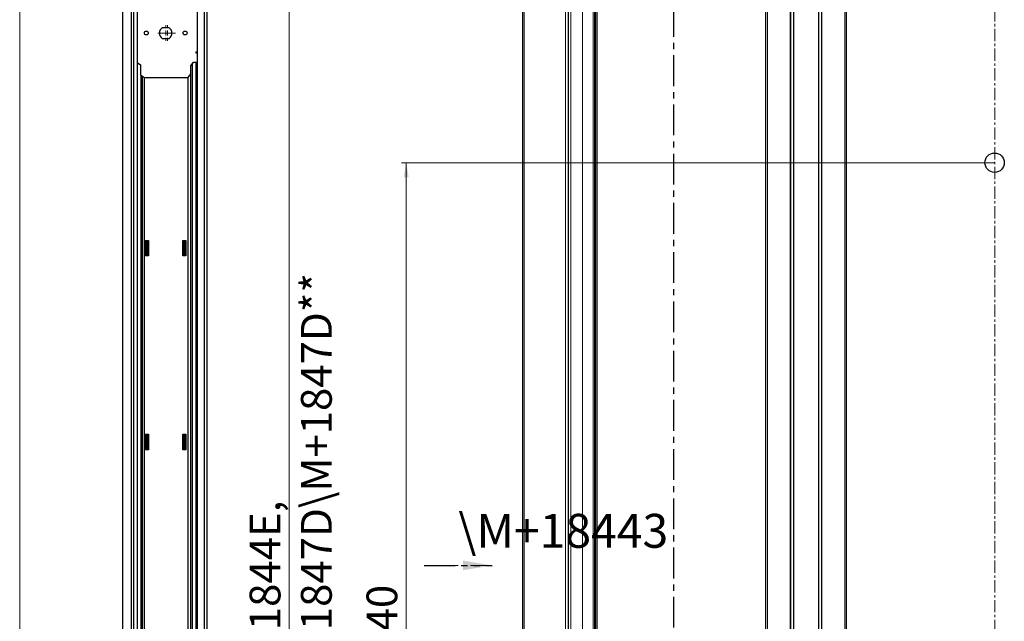
# Model space of a CAD drawing. Units: millimetres. Extents: x 8 to 1540, y -2 to 589.
# Drawn here: x 20 to 223, y 346 to 470 of the extents above; entities that cross this region are included whole.
import ezdxf

# ---------------------------------------------------------------- set-up
doc = ezdxf.new("R2010")
doc.units = ezdxf.units.MM
for name, pattern in [('CENTER', [10.16, 6.35, -1.27, 1.27, -1.27]), ('CENTERX2', [20.32, 12.7, -2.54, 2.54, -2.54]), ('HIDDEN', [1.905, 1.27, -0.635]), ('PHANTOM', [12.7, 6.35, -1.27, 1.27, -1.27, 1.27, -1.27])]:
    doc.linetypes.add(name, pattern=pattern)
doc.styles.add('SLDTEXTSTYLE0', font='TXT', dxfattribs={"width": 0.7, "bigfont": 'bigfont'})
doc.styles.add('SLDTEXTSTYLE3', font='TXT', dxfattribs={"width": 0.7})
doc.dimstyles.new('SLDDIMSTYLE0', dxfattribs={"dimtxt": 5.457031, "dimasz": 3, "dimexe": 0, "dimexo": 0.0625, "dimgap": 1.364258, "dimtad": 2, "dimdec": 3, "dimlfac": 5, "dimrnd": 1e-09, "dimzin": 12, "dimdsep": 46, "dimtxsty": 'SLDTEXTSTYLE3', "dimsah": 1, "dimcen": 0.09, "dimadec": 0, "dimazin": 3, "dimtfac": 1, "dimtdec": 3, "dimtofl": 0, "dimtmove": 0, "dimatfit": 3, "dimfxl": 0, "dimfrac": 2, "dimtolj": 1, "dimtzin": 12, "dimarcsym": 0})

# ---------------------------------------------------------------- blocks, each defined once
blk = doc.blocks.new('_D')
at = {"color": 7, "linetype": 'Continuous', "lineweight": 0}
for p, q in [((221.07, 440.29), (98.72, 440.29)), ((99.72, 131.85), (99.72, 440.29)), ((138.52, 131.85), (98.72, 131.85))]:
    blk.add_line(p, q, dxfattribs=at)
for points in [[(99.72, 440.29), (99.22, 437.29), (100.22, 437.29)], [(99.72, 131.85), (100.22, 134.85), (99.22, 134.85)]]:
    blk.add_solid(points, dxfattribs=at)
at = {"color": 7, "linetype": 'Continuous', "lineweight": 0, "insert": (91.53, 333.96), "char_height": 6.35, "attachment_point": 1, "rotation": 90, "style": 'SLDTEXTSTYLE3'}
blk.add_mtext('1540', dxfattribs=at)
blk = doc.blocks.new('SW_PROJECTIONARROW_0')
at = {"color": 0, "linetype": 'HIDDEN', "lineweight": 0}
blk.add_line((103.45, 357.19), (117.45, 357.19), dxfattribs=at)
blk.add_line((103.45, 357.19), (117.45, 357.19), dxfattribs=at)
at = {"color": 0, "linetype": 'PHANTOM', "lineweight": 30}
blk.add_line((103.45, 357.19), (117.45, 357.19), dxfattribs=at)
at = {"color": 0, "linetype": 'Continuous', "lineweight": 30}
blk.add_solid([(117.45, 357.19), (111.45, 358.19), (111.45, 356.19)], dxfattribs=at)
blk.add_solid([(117.45, 357.19), (111.45, 358.19), (111.45, 356.19)], dxfattribs=at)
at = {"color": 0, "linetype": 'Continuous', "lineweight": 30, "insert": (110.45, 367.83), "char_height": 7, "attachment_point": 1, "style": 'SLDTEXTSTYLE0'}
blk.add_mtext('\\M+18443', dxfattribs=at)
blk.add_mtext('\\M+18443', dxfattribs=at)
blk = doc.blocks.new('_D_1')
at = {"color": 7, "linetype": 'Continuous', "lineweight": 0}
for p, q in [((58.07, 541.85), (76.61, 541.85)), ((75.61, 541.85), (75.61, 131.85)), ((58.61, 131.85), (76.61, 131.85))]:
    blk.add_line(p, q, dxfattribs=at)
for points in [[(75.61, 541.85), (75.11, 538.85), (76.11, 538.85)], [(75.61, 131.85), (76.11, 134.85), (75.11, 134.85)]]:
    blk.add_solid(points, dxfattribs=at)
at = {"color": 7, "linetype": 'Continuous', "lineweight": 0, "insert": (67.42, 328.58), "char_height": 6.35, "attachment_point": 1, "rotation": 90, "style": 'SLDTEXTSTYLE0'}
blk.add_mtext('\\M+1844E, \\M+1847D\\M+1847D**', dxfattribs=at)
blk = doc.blocks.new('SW_CENTERMARKSYMBOL_15')
at = {"color": 0, "linetype": 'Continuous', "lineweight": 0}
for p, q in [((-1.4, 0), (-2, 0)), ((-1, 0), (-1.6, 0)), ((-0.4, 0), (-0.9, 0)), ((0, 0), (-0.5, 0)), ((-0.4, 1), (-0.4, 1.6)), ((-0.4, 0), (-0.4, 0.5)), ((-0.4, 0), (-0.4, -0.5)), ((-0.4, 0), (0.1, 0)), ((0, 1), (0, 1.6)), ((0, 0), (0, 0.5)), ((0, 0), (0, -0.5)), ((0, 0), (0.5, 0)), ((0.6, 0), (1.2, 0)), ((1, 0), (1.6, 0)), ((-0.4, -1), (-0.4, -1.6)), ((0, -1), (0, -1.6))]:
    blk.add_line(p, q, dxfattribs=at)

msp = doc.modelspace()

# ---------------------------------------------------------------- linework, layer by layer
at = {"color": 7, "linetype": 'Continuous', "lineweight": 15}
msp.add_line((20, 5), (20, 589), dxfattribs=at)
at = {"color": 7, "linetype": 'CENTER', "lineweight": 30}
msp.add_line((154.85805, 564.06189), (154.85805, 110.34144), dxfattribs=at)
at = {"color": 7, "linetype": 'CENTERX2', "lineweight": 0, "ltscale": 0.2}
msp.add_line((221.11587, 553.2497), (221.11587, 129.8497), dxfattribs=at)
at = {"color": 7, "linetype": 'Continuous', "lineweight": 30}
for p, q in [((42.98758, 550.91364), (42.98758, 131.8497)), ((43.48759, 551.2497), (43.48759, 131.8497)), ((44.21022, 551.2497), (44.21022, 131.8497)), ((123.71587, 551.2497), (123.71587, 131.8497)), ((41.21643, 542.38972), (41.21643, 131.8497)), ((41.21657, 542.40215), (41.21657, 131.8497)), ((41.21022, 541.30968), (41.21022, 131.8497)), ((56.61022, 541.8497), (56.61022, 131.8497)), ((58.07022, 541.8497), (58.07022, 131.8497)), ((58.61022, 541.3097), (58.61022, 131.8497)), ((133.11585, 541.84972), (133.11585, 131.8497)), ((133.11589, 541.84968), (133.11589, 131.8497)), ((173.84585, 533.2897), (173.84585, 139.4897)), ((178.99587, 138.6897), (178.99587, 533.2897)), ((179.59587, 533.2897), (179.59587, 138.6897)), ((179.59587, 533.2897), (179.59587, 138.6897)), ((184.79586, 138.6897), (184.79586, 533.2897)), ((184.79586, 138.6897), (184.79586, 533.2897)), ((185.39586, 533.2897), (185.39586, 138.6897)), ((185.39586, 533.2897), (185.39586, 138.6897)), ((190.54587, 139.4897), (190.54587, 533.2897)), ((138.51587, 477.8502), (138.51587, 349.8497)), ((138.99587, 477.86637), (138.99587, 192.13303)), ((50.80304, 468.1497), (49.4174, 468.1497)), ((49.4174, 465.9497), (50.80304, 465.9497)), ((56.31022, 463.14476), (56.61022, 463.14476)), ((56.31022, 463.14476), (56.31022, 462.95465)), ((56.31022, 463.0697), (56.61022, 463.0697)), ((56.31022, 463.0297), (56.61022, 463.0297)), ((44.21022, 460.97968), (44.91022, 460.48954)), ((55.31022, 460.2497), (55.87038, 461.0497)), ((55.87038, 461.0497), (56.61022, 461.0497)), ((56.31022, 462.95465), (56.61022, 462.95465)), ((44.91022, 460.48954), (44.91022, 458.40987)), ((55.31022, 458.6497), (55.31022, 460.2497)), ((44.91022, 458.40987), (45.71022, 457.8497)), ((45.71022, 457.8497), (54.75005, 457.8497)), ((54.75005, 457.8497), (55.31022, 458.6497)), ((55.25022, 458.56401), (55.25022, 313.2497)), ((45.96022, 424.2497), (46.56022, 424.2497)), ((45.96022, 421.0497), (45.96022, 424.2497)), ((46.09022, 424.0497), (45.96022, 424.0497)), ((46.37022, 424.0497), (46.09022, 424.0497)), ((46.09022, 424.0497), (46.09022, 421.2497)), ((46.37022, 424.0497), (46.37022, 421.2497)), ((46.56022, 424.0497), (46.37022, 424.0497)), ((46.56022, 424.2497), (46.56022, 421.0497)), ((53.66022, 424.2497), (54.26022, 424.2497)), ((53.66022, 421.0497), (53.66022, 424.2497)), ((53.85022, 424.0497), (53.66022, 424.0497)), ((53.85022, 421.2497), (53.85022, 424.0497)), ((53.85022, 424.0497), (54.13022, 424.0497)), ((54.13022, 421.2497), (54.13022, 424.0497)), ((54.26022, 424.0497), (54.13022, 424.0497)), ((54.26022, 424.2497), (54.26022, 421.0497)), ((45.96022, 421.2497), (46.09022, 421.2497)), ((46.56022, 421.0497), (45.96022, 421.0497)), ((46.37022, 421.2497), (46.09022, 421.2497)), ((46.37022, 421.2497), (46.56022, 421.2497)), ((53.66022, 421.2497), (53.85022, 421.2497)), ((54.26022, 421.0497), (53.66022, 421.0497)), ((53.85022, 421.2497), (54.13022, 421.2497)), ((54.13022, 421.2497), (54.26022, 421.2497)), ((45.96022, 381.0497), (45.96022, 384.2497)), ((45.96022, 384.2497), (46.56022, 384.2497)), ((46.09022, 384.0497), (45.96022, 384.0497)), ((46.09022, 384.0497), (46.09022, 381.2497)), ((46.37022, 384.0497), (46.09022, 384.0497)), ((46.37022, 384.0497), (46.37022, 381.2497)), ((46.56022, 384.0497), (46.37022, 384.0497)), ((46.56022, 384.2497), (46.56022, 381.0497)), ((53.66022, 381.0497), (53.66022, 384.2497)), ((53.66022, 384.2497), (54.26022, 384.2497)), ((53.85022, 384.0497), (53.66022, 384.0497)), ((53.85022, 381.2497), (53.85022, 384.0497)), ((53.85022, 384.0497), (54.13022, 384.0497)), ((54.13022, 381.2497), (54.13022, 384.0497)), ((54.26022, 384.0497), (54.13022, 384.0497)), ((54.26022, 384.2497), (54.26022, 381.0497)), ((45.96022, 381.2497), (46.09022, 381.2497)), ((46.56022, 381.0497), (45.96022, 381.0497)), ((46.37022, 381.2497), (46.09022, 381.2497)), ((46.37022, 381.2497), (46.56022, 381.2497)), ((53.66022, 381.2497), (53.85022, 381.2497)), ((54.26022, 381.0497), (53.66022, 381.0497)), ((53.85022, 381.2497), (54.13022, 381.2497)), ((54.13022, 381.2497), (54.26022, 381.2497)), ((138.51587, 349.8497), (138.51587, 335.0497))]:
    msp.add_line(p, q, dxfattribs=at)
at = {"color": 8, "linetype": 'Continuous', "lineweight": 0}
for p, q in [((124.05193, 550.91364), (124.05193, 131.8497)), ((132.56342, 542.40215), (132.56342, 131.8497)), ((133.65589, 541.30968), (133.65589, 131.8497)), ((136.05587, 538.9097), (136.05587, 131.8497)), ((173.85521, 533.2897), (173.85521, 139.48034)), ((174.20763, 138.6897), (174.20763, 533.2897)), ((174.23827, 533.2897), (174.23827, 138.6897)), ((178.95587, 138.6897), (178.95587, 533.2897)), ((179.03587, 533.2897), (179.03587, 138.76915)), ((179.55587, 138.76917), (179.55587, 533.2897)), ((179.63587, 533.2897), (179.63587, 138.6897)), ((184.75586, 138.6897), (184.75586, 533.2897)), ((184.83586, 533.2897), (184.83586, 138.76915)), ((185.35586, 138.76917), (185.35586, 533.2897)), ((185.43586, 533.2897), (185.43586, 138.6897)), ((190.1544, 138.6897), (190.1544, 533.2897)), ((190.18507, 533.2897), (190.18507, 138.6897)), ((190.53655, 139.48038), (190.53655, 533.2897)), ((138.29587, 477.85077), (138.29587, 349.8497)), ((138.75587, 477.85543), (138.75587, 192.14398)), ((139.11587, 477.87399), (139.11587, 192.12542)), ((138.29587, 349.8497), (138.29587, 335.0497))]:
    msp.add_line(p, q, dxfattribs=at)
at = {"color": 8, "linetype": 'Continuous', "lineweight": 30}
for p, q in [((56.31022, 461.0497), (56.31022, 313.2497)), ((55.55022, 460.59246), (55.55022, 313.2497)), ((44.99022, 458.35385), (44.99022, 313.2497)), ((45.25854, 458.16597), (45.25854, 313.2497)), ((45.66104, 457.88414), (45.66104, 313.2497)), ((54.71022, 457.8497), (54.71022, 313.2497))]:
    msp.add_line(p, q, dxfattribs=at)
at = {"color": 7, "linetype": 'Continuous', "lineweight": 30}
for centre, radius in [((46.11022, 467.0497), 0.4), ((54.11022, 467.0497), 0.4), ((221.06587, 440.2897), 2)]:
    msp.add_circle(centre, radius, dxfattribs=at)
for start, end in [(122.2042275, 237.7957725), (302.2042275, 57.7957725)]:
    msp.add_arc((50.11022, 467.0497), 1.3, start, end, dxfattribs=at)

# ---------------------------------------------------------------- block references
at = {"color": 7, "linetype": 'Continuous', "lineweight": 0}
msp.add_blockref('SW_CENTERMARKSYMBOL_15', (50.51022, 467.0497), dxfattribs=at)
at = {"color": 7, "linetype": 'Continuous', "lineweight": 30}
msp.add_blockref('SW_PROJECTIONARROW_0', (0, 0), dxfattribs=at)

# ---------------------------------------------------------------- dimensions: what is measured, and where the dimension line sits
at = {"color": 7, "linetype": 'Continuous', "lineweight": 0}
for base, p1, p2, picture, middle in [((75.61022, 131.8497), (58.07022, 541.8497), (58.61022, 131.8497), '_D_1', (75.61022, 342.55451)), ((99.71587, 440.2897), (138.51587, 131.8497), (221.06587, 440.2897), '_D', (99.71587, 341.57615))]:
    dim = msp.add_linear_dim(base=base, p1=p1, p2=p2, angle=90, dimstyle='SLDDIMSTYLE0', dxfattribs=at)
    dim.commit()
    dim.dimension.update_dxf_attribs({"geometry": picture, "text_midpoint": middle, "dimtype": 160})

doc.saveas('drawing.dxf')
